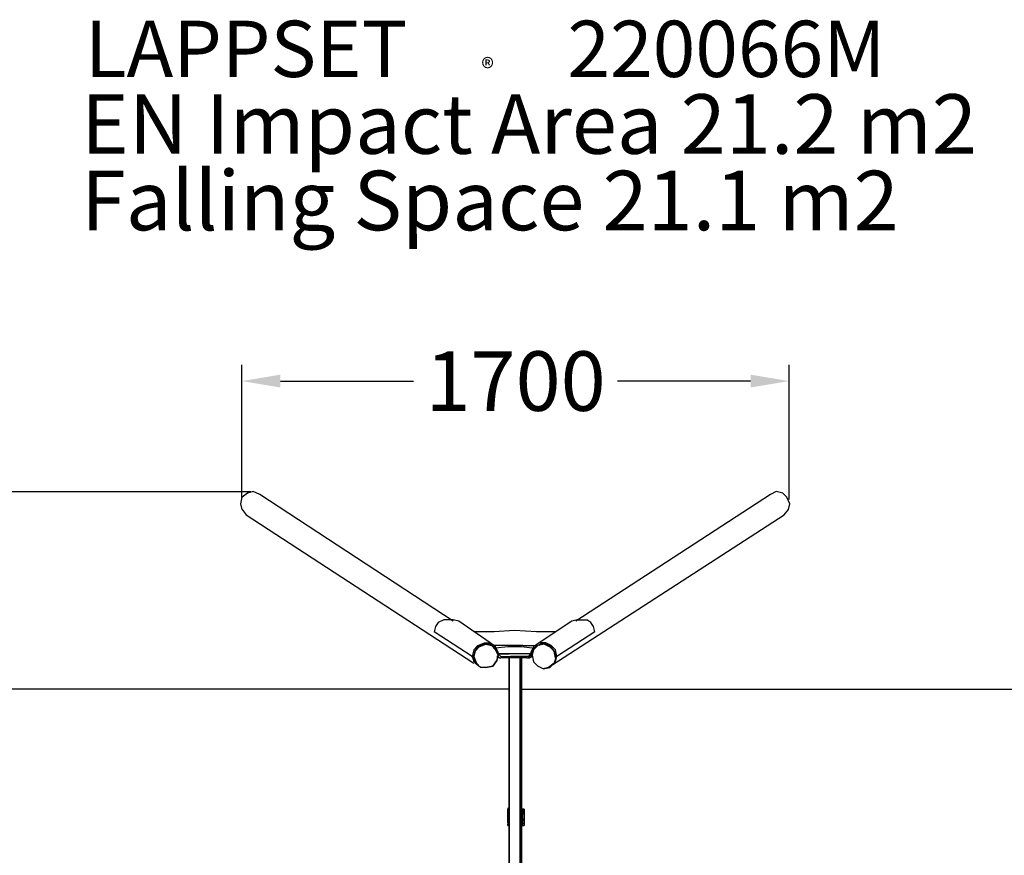
# Model space of a CAD drawing. Extents: x -4795 to 4969, y -2572 to 3380.
# Drawn here: x -1538 to 1522, y 783 to 3380 of the extents above; entities that cross this region are included whole.
import ezdxf

# ---------------------------------------------------------------- set-up
doc = ezdxf.new("R2010")
doc.units = 0
doc.header["$LTSCALE"] = 5
doc.header["$PDMODE"] = 33
doc.header["$PDSIZE"] = 20
doc.layers.get('Defpoints').update_dxf_attribs({"linetype": 'CONTINUOUS'})
for name, color, linetype in [('LCPROD_FALLINGSPACETEXT', 61, 'CONTINUOUS'), ('Lg_dim', 7, 'CONTINUOUS'), ('Lg_prod', 40, 'CONTINUOUS'), ('Lg_txt', 4, 'CONTINUOUS')]:
    doc.layers.add(name, color=color, linetype=linetype)
doc.styles.add('LG1', font='arial.ttf', dxfattribs={"height": 185})
doc.styles.add('LG2', font='txt', dxfattribs={"height": 185})
doc.styles.get("Standard").update_dxf_attribs({"font": 'SIMPLEX'})
doc.dimstyles.new('LG_DIM', dxfattribs={"dimtxt": 2.5, "dimasz": 2.5, "dimexe": 1.25, "dimexo": 0.625, "dimtad": 1, "dimdec": 4, "dimdsep": 46, "dimlunit": 6, "dimtxsty": 'Standard', "dimcen": 2.5, "dimadec": 0, "dimazin": 0, "dimtfac": 1, "dimtdec": 4, "dimtmove": 0, "dimatfit": 3, "dimfxl": 1, "dimtolj": 1, "dimtzin": 0, "dimarcsym": 0})

# ---------------------------------------------------------------- blocks, each defined once
blk = doc.blocks.new('prodnum')
at = {"layer": 'Lg_txt'}
for s, height, style, p in [('LAPPSET', 175, 'LG2', (0, 0)), ('®', 60, 'LG1', (1232.6, -2.3))]:
    blk.add_text(s, height=height, dxfattribs=dict(at, style=style)).set_placement(p)
at = {"layer": 'Lg_txt', "style": 'LG1'}
blk.add_attdef('PRODNUM', (1500, 0), '', height=175, dxfattribs=at)
blk = doc.blocks.new('*D5')
at = {"layer": 'Defpoints', "color": 0, "transparency": 16777216}
for p in [(-4514.6, 1913.4), (-819.2, 1913.4), (-824.6, -1910.3)]:
    blk.add_point(p, dxfattribs=at)
at = {"layer": 'Lg_dim', "color": 0, "lineweight": -2, "transparency": 16777216}
for p, q in [((-820.2, 1913.4), (-4564.6, 1913.4)), ((-4514.6, 1793.4), (-4514.6, 146.1)), ((-4514.6, -1790.3), (-4514.6, -143)), ((-825.6, -1910.3), (-4564.6, -1910.3))]:
    blk.add_line(p, q, dxfattribs=at)
at = {"layer": 'Lg_dim', "color": 0, "transparency": 16777216}
for points in [[(-4534.6, 1793.4), (-4494.6, 1793.4), (-4514.6, 1913.4)], [(-4534.6, -1790.3), (-4494.6, -1790.3), (-4514.6, -1910.3)]]:
    blk.add_solid(points, dxfattribs=at)
at = {"layer": 'Lg_dim', "color": 4, "transparency": 16777216, "insert": (-4514.6, 1.5), "char_height": 185, "attachment_point": 5, "style": 'LG1'}
blk.add_mtext('\\A1;3820', dxfattribs=at)
blk = doc.blocks.new('*D6')
at = {"layer": 'Defpoints', "color": 0, "transparency": 16777216}
for p in [(853.8, 2257.2), (-847.5, 1894.5), (853.8, 1887.9)]:
    blk.add_point(p, dxfattribs=at)
at = {"layer": 'Lg_dim', "color": 0, "lineweight": -2, "transparency": 16777216}
for p, q in [((-847.5, 1895.5), (-847.5, 2307.2)), ((853.8, 1888.9), (853.8, 2307.2)), ((-727.5, 2257.2), (-314.1, 2257.2)), ((733.8, 2257.2), (320.4, 2257.2))]:
    blk.add_line(p, q, dxfattribs=at)
at = {"layer": 'Lg_dim', "color": 0, "transparency": 16777216}
for points in [[(-727.5, 2277.2), (-727.5, 2237.2), (-847.5, 2257.2)], [(733.8, 2277.2), (733.8, 2237.2), (853.8, 2257.2)]]:
    blk.add_solid(points, dxfattribs=at)
at = {"layer": 'Lg_dim', "color": 4, "transparency": 16777216, "insert": (3.2, 2257.2), "char_height": 185, "attachment_point": 5, "style": 'LG1'}
blk.add_mtext('\\A1;1700', dxfattribs=at)

msp = doc.modelspace()

# ---------------------------------------------------------------- linework, layer by layer
at = {"layer": 'Lg_prod'}
for p, q in [((-829.8052, 1909.3987), (-846.74, 1896.6976)), ((-812.8704, 1913.6324), (-829.8052, 1909.3987)), ((-791.7019, 1905.165), (-812.8704, 1913.6324)), ((-190.5165, 1511.4309), (-791.7019, 1905.165)), ((795.9356, 1905.165), (190.5165, 1511.4309)), ((812.8704, 1913.6324), (795.9356, 1905.165)), ((834.0389, 1909.3987), (812.8704, 1913.6324)), ((846.74, 1896.6976), (834.0389, 1909.3987)), ((-850.9737, 1875.5291), (-846.74, 1896.6976)), ((-846.74, 1858.5943), (-850.9737, 1875.5291)), ((855.2074, 1875.5291), (846.74, 1896.6976)), ((850.9737, 1858.5943), (855.2074, 1875.5291)), ((-846.74, 1858.5943), (-834.0389, 1841.6595)), ((-834.0389, 1841.6595), (-127.011, 1380.1862)), ((118.5436, 1375.9525), (838.2726, 1841.6595)), ((838.2726, 1841.6595), (850.9737, 1858.5943)), ((-237.0872, 1507.1972), (-245.5546, 1494.4961)), ((-220.1524, 1515.6646), (-237.0872, 1507.1972)), ((-207.4513, 1515.6646), (-220.1524, 1515.6646)), ((-190.5165, 1515.6646), (-207.4513, 1515.6646)), ((-173.5817, 1511.4309), (-190.5165, 1515.6646)), ((-76.2066, 1443.6917), (-173.5817, 1511.4309)), ((177.8154, 1511.4309), (76.2066, 1443.6917)), ((194.7502, 1515.6646), (177.8154, 1511.4309)), ((194.7502, 1515.6646), (207.4513, 1515.6646)), ((207.4513, 1515.6646), (224.3861, 1515.6646)), ((237.0872, 1507.1972), (224.3861, 1515.6646)), ((245.5546, 1494.4961), (237.0872, 1507.1972)), ((-245.5546, 1494.4961), (-249.7883, 1477.5613)), ((-131.2447, 1401.3547), (-249.7883, 1477.5613)), ((-63.5055, 1477.5613), (-127.011, 1477.5613)), ((-63.5055, 1477.5613), (-127.011, 1477.5613)), ((0, 1481.795), (-63.5055, 1477.5613)), ((67.7392, 1477.5613), (0, 1481.795)), ((127.011, 1477.5613), (67.7392, 1477.5613)), ((249.7883, 1477.5613), (131.2447, 1401.3547)), ((249.7883, 1477.5613), (245.5546, 1494.4961)), ((249.7883, 1477.5613), (245.5546, 1494.4961)), ((-114.3099, 1435.2243), (-93.1414, 1443.6917)), ((-88.9077, 1439.458), (-110.0762, 1435.2243)), ((-110.0762, 1435.2243), (-88.9077, 1439.458)), ((-88.9077, 1439.458), (-110.0762, 1435.2243)), ((-110.0762, 1430.9906), (-88.9077, 1439.458)), ((-93.1414, 1439.458), (-110.0762, 1430.9906)), ((-93.1414, 1443.6917), (-76.2066, 1443.6917)), ((-76.2066, 1439.458), (-93.1414, 1439.458)), ((-71.9729, 1435.2243), (-88.9077, 1439.458)), ((-71.9729, 1435.2243), (-88.9077, 1439.458)), ((-88.9077, 1439.458), (-71.9729, 1435.2243)), ((-59.2718, 1430.9906), (-76.2066, 1443.6917)), ((-63.5055, 1430.9906), (-76.2066, 1439.458)), ((-71.9729, 1439.458), (-63.5055, 1435.2243)), ((-63.5055, 1435.2243), (-71.9729, 1439.458)), ((-71.9729, 1439.458), (-63.5055, 1435.2243)), ((-67.7392, 1439.458), (-67.7392, 1435.2243)), ((76.2066, 1443.6917), (59.2718, 1430.9906)), ((80.4403, 1439.458), (63.5055, 1430.9906)), ((93.1414, 1439.458), (71.9729, 1435.2243)), ((97.3751, 1443.6917), (76.2066, 1443.6917)), ((80.4403, 1439.458), (76.2066, 1435.2243)), ((97.3751, 1439.458), (80.4403, 1439.458)), ((93.1414, 1439.458), (110.0762, 1430.9906)), ((110.0762, 1435.2243), (93.1414, 1439.458)), ((114.3099, 1435.2243), (97.3751, 1443.6917)), ((101.6088, 1435.2243), (97.3751, 1439.458)), ((-127.011, 1422.5232), (-131.2447, 1401.3547)), ((-114.3099, 1435.2243), (-127.011, 1422.5232)), ((-127.011, 1401.3547), (-122.7773, 1418.2895)), ((-127.011, 1401.3547), (-122.7773, 1418.2895)), ((-122.7773, 1418.2895), (-127.011, 1401.3547)), ((-122.7773, 1418.2895), (-110.0762, 1435.2243)), ((-122.7773, 1418.2895), (-110.0762, 1430.9906)), ((-122.7773, 1418.2895), (-110.0762, 1430.9906)), ((-110.0762, 1430.9906), (-122.7773, 1418.2895)), ((-59.2718, 1422.5232), (-71.9729, 1435.2243)), ((-71.9729, 1435.2243), (-59.2718, 1422.5232)), ((-71.9729, 1435.2243), (-59.2718, 1422.5232)), ((-63.5055, 1435.2243), (-67.7392, 1435.2243)), ((-21.1685, 1435.2243), (-63.5055, 1435.2243)), ((-63.5055, 1430.9906), (-63.5055, 1435.2243)), ((-59.2718, 1422.5232), (-63.5055, 1430.9906)), ((-21.1685, 1430.9906), (-59.2718, 1426.7569)), ((-50.8044, 1414.0558), (-59.2718, 1430.9906)), ((-59.2718, 1422.5232), (-50.8044, 1405.5884)), ((-50.8044, 1405.5884), (-59.2718, 1422.5232)), ((-50.8044, 1405.5884), (-59.2718, 1422.5232)), ((-50.8044, 1405.5884), (-55.0381, 1414.0558)), ((-46.5707, 1405.5884), (-50.8044, 1414.0558)), ((-50.8044, 1409.8221), (-16.9348, 1409.8221)), ((-16.9348, 1409.8221), (-50.8044, 1409.8221)), ((25.4022, 1435.2243), (-21.1685, 1435.2243)), ((21.1685, 1430.9906), (-21.1685, 1430.9906)), ((16.9348, 1409.8221), (-16.9348, 1409.8221)), ((50.8044, 1409.8221), (16.9348, 1409.8221)), ((55.0381, 1426.7569), (21.1685, 1430.9906)), ((25.4022, 1435.2243), (63.5055, 1435.2243)), ((50.8044, 1409.8221), (42.337, 1401.3547)), ((59.2718, 1430.9906), (50.8044, 1414.0558)), ((50.8044, 1414.0558), (50.8044, 1405.5884)), ((55.0381, 1414.0558), (63.5055, 1430.9906)), ((59.2718, 1422.5232), (55.0381, 1405.5884)), ((55.0381, 1405.5884), (55.0381, 1414.0558)), ((55.0381, 1409.8221), (57.155, 1409.8221)), ((55.0381, 1409.8221), (57.155, 1409.8221)), ((71.9729, 1435.2243), (59.2718, 1422.5232)), ((122.7773, 1418.2895), (110.0762, 1435.2243)), ((110.0762, 1430.9906), (122.7773, 1418.2895)), ((114.3099, 1430.9906), (110.0762, 1430.9906)), ((127.011, 1422.5232), (114.3099, 1435.2243)), ((122.7773, 1418.2895), (114.3099, 1430.9906)), ((127.011, 1397.121), (122.7773, 1418.2895)), ((122.7773, 1418.2895), (127.011, 1401.3547)), ((127.011, 1401.3547), (122.7773, 1418.2895)), ((122.7773, 1418.2895), (127.011, 1401.3547)), ((127.011, 1401.3547), (122.7773, 1418.2895)), ((131.2447, 1401.3547), (127.011, 1422.5232)), ((-127.011, 1388.6536), (-131.2447, 1401.3547)), ((-127.011, 1401.3547), (-131.2447, 1401.3547)), ((-127.011, 1401.3547), (-118.5436, 1380.1862)), ((-122.7773, 1380.1862), (-127.011, 1401.3547)), ((-118.5436, 1380.1862), (-127.011, 1401.3547)), ((-118.5436, 1380.1862), (-127.011, 1401.3547)), ((-127.011, 1384.4199), (-127.011, 1388.6536)), ((-122.7773, 1380.1862), (-114.3099, 1375.9525)), ((-105.8425, 1367.4851), (-122.7773, 1380.1862)), ((-118.5436, 1380.1862), (-105.8425, 1367.4851)), ((-105.8425, 1367.4851), (-118.5436, 1380.1862)), ((-55.0381, 1388.6536), (-67.7392, 1371.7188)), ((-67.7392, 1371.7188), (-55.0381, 1388.6536)), ((-67.7392, 1371.7188), (-55.0381, 1388.6536)), ((-50.8044, 1405.5884), (-55.0381, 1388.6536)), ((-55.0381, 1388.6536), (-50.8044, 1405.5884)), ((-55.0381, 1401.3547), (-50.8044, 1401.3547)), ((-55.0381, 1401.3547), (-50.8044, 1401.3547)), ((-50.8044, 1401.3547), (-55.0381, 1401.3547)), ((-55.0381, 1401.3547), (-50.8044, 1401.3547)), ((-46.5707, 1397.121), (-55.0381, 1397.121)), ((-50.8044, 1405.5884), (-48.6875, 1405.5884)), ((-50.8044, 1401.3547), (-50.8044, 1405.5884)), ((-50.8044, 1401.3547), (-46.5707, 1397.121)), ((-42.337, 1401.3547), (-46.5707, 1405.5884)), ((-46.5707, 1397.121), (-42.337, 1397.121)), ((-42.337, 1401.3547), (-38.1033, 1401.3547)), ((-38.1033, 1397.121), (-42.337, 1397.121)), ((-38.1033, 1401.3547), (-38.1033, 1397.121)), ((-38.1033, 1401.3547), (-12.7011, 1401.3547)), ((-12.7011, 1397.121), (-38.1033, 1397.121)), ((-16.9348, -1397.121), (-16.9348, 1397.121)), ((-16.9348, 1397.121), (-16.9348, -1397.121)), ((-16.9348, 1397.121), (-16.9348, -1397.121)), ((12.7011, 1401.3547), (-12.7011, 1401.3547)), ((12.7011, 1397.121), (-12.7011, 1397.121)), ((38.1033, 1401.3547), (12.7011, 1401.3547)), ((38.1033, 1397.121), (12.7011, 1397.121)), ((16.9348, -1397.121), (16.9348, 1397.121)), ((21.1685, -1397.121), (21.1685, 1397.121)), ((21.1685, 1397.121), (21.1685, -1397.121)), ((38.1033, 1397.121), (38.1033, 1401.3547)), ((42.337, 1401.3547), (38.1033, 1401.3547)), ((38.1033, 1397.121), (42.337, 1397.121)), ((42.337, 1401.3547), (46.5707, 1401.3547)), ((42.337, 1397.121), (46.5707, 1397.121)), ((42.337, 1397.121), (46.5707, 1397.121)), ((46.5707, 1405.5884), (50.8044, 1405.5884)), ((50.8044, 1405.5884), (46.5707, 1405.5884)), ((46.5707, 1405.5884), (50.8044, 1405.5884)), ((46.5707, 1405.5884), (50.8044, 1405.5884)), ((46.5707, 1401.3547), (46.5707, 1405.5884)), ((46.5707, 1397.121), (55.0381, 1401.3547)), ((55.0381, 1401.3547), (46.5707, 1397.121)), ((46.5707, 1397.121), (50.8044, 1401.3547)), ((55.0381, 1401.3547), (46.5707, 1397.121)), ((50.8044, 1401.3547), (55.0381, 1405.5884)), ((55.0381, 1405.5884), (50.8044, 1401.3547)), ((50.8044, 1401.3547), (55.0381, 1401.3547)), ((55.0381, 1405.5884), (59.2718, 1384.4199)), ((55.0381, 1401.3547), (57.155, 1401.3547)), ((71.9729, 1371.7188), (59.2718, 1384.4199)), ((122.7773, 1380.1862), (105.8425, 1367.4851)), ((110.0762, 1367.4851), (122.7773, 1380.1862)), ((127.011, 1397.121), (122.7773, 1380.1862)), ((122.7773, 1384.4199), (127.011, 1388.6536)), ((122.7773, 1380.1862), (127.011, 1384.4199)), ((127.011, 1397.121), (127.011, 1401.3547)), ((127.011, 1384.4199), (131.2447, 1401.3547)), ((131.2447, 1401.3547), (127.011, 1401.3547)), ((-88.9077, 1367.4851), (-105.8425, 1367.4851)), ((-67.7392, 1371.7188), (-88.9077, 1367.4851)), ((-88.9077, 1367.4851), (-67.7392, 1371.7188)), ((88.9077, 1363.2514), (71.9729, 1371.7188)), ((105.8425, 1367.4851), (88.9077, 1363.2514)), ((88.9077, 1363.2514), (110.0762, 1367.4851)), ((110.0762, 1367.4851), (105.8425, 1367.4851)), ((-16.9348, 1299.7459), (-4051.6509, 1299.7459)), ((21.1685, 1299.7459), (4051.6509, 1299.7459)), ((21.1685, 969.5173), (21.1685, 973.751)), ((-21.1685, 931.414), (-21.1685, 927.1803)), ((-21.1685, 931.414), (-21.1685, 927.1803)), ((-21.1685, 931.414), (-21.1685, 927.1803)), ((-21.1685, 927.1803), (-21.1685, 884.8433)), ((-21.1685, 927.1803), (-16.9348, 927.1803)), ((-21.1685, 927.1803), (-16.9348, 927.1803)), ((-21.1685, 884.8433), (-21.1685, 927.1803)), ((21.1685, 927.1803), (25.4022, 927.1803)), ((25.4022, 927.1803), (21.1685, 927.1803)), ((25.4022, 922.9466), (21.1685, 922.9466)), ((21.1685, 922.9466), (25.4022, 922.9466)), ((25.4022, 922.9466), (21.1685, 922.9466)), ((25.4022, 922.9466), (21.1685, 922.9466)), ((21.1685, 922.9466), (25.4022, 922.9466)), ((21.1685, 922.9466), (25.4022, 922.9466)), ((25.4022, 918.7129), (21.1685, 918.7129)), ((21.1685, 918.7129), (25.4022, 918.7129)), ((25.4022, 927.1803), (25.4022, 922.9466)), ((25.4022, 927.1803), (25.4022, 922.9466)), ((25.4022, 927.1803), (29.6359, 927.1803)), ((29.6359, 927.1803), (25.4022, 927.1803)), ((25.4022, 922.9466), (25.4022, 918.7129)), ((25.4022, 922.9466), (25.4022, 918.7129)), ((25.4022, 918.7129), (25.4022, 922.9466)), ((25.4022, 918.7129), (25.4022, 910.2455)), ((25.4022, 910.2455), (25.4022, 918.7129)), ((29.6359, 927.1803), (29.6359, 876.3759)), ((25.4022, 910.2455), (21.1685, 910.2455)), ((21.1685, 897.5444), (25.4022, 897.5444)), ((25.4022, 889.077), (21.1685, 889.077)), ((21.1685, 889.077), (25.4022, 889.077)), ((25.4022, 889.077), (21.1685, 889.077)), ((25.4022, 897.5444), (25.4022, 910.2455)), ((25.4022, 897.5444), (25.4022, 910.2455)), ((25.4022, 897.5444), (25.4022, 893.3107)), ((25.4022, 893.3107), (25.4022, 897.5444)), ((25.4022, 893.3107), (25.4022, 889.077)), ((25.4022, 889.077), (25.4022, 893.3107)), ((25.4022, 884.8433), (25.4022, 889.077)), ((25.4022, 884.8433), (25.4022, 889.077)), ((-21.1685, 884.8433), (-21.1685, 880.6096)), ((-16.9348, 884.8433), (-21.1685, 884.8433)), ((-21.1685, 884.8433), (-21.1685, 880.6096)), ((-16.9348, 884.8433), (-21.1685, 884.8433)), ((-21.1685, 884.8433), (-21.1685, 876.3759)), ((-21.1685, 876.3759), (-21.1685, 880.6096)), ((-16.9348, 880.6096), (-21.1685, 880.6096)), ((-21.1685, 880.6096), (-16.9348, 880.6096)), ((-21.1685, 876.3759), (-16.9348, 876.3759)), ((-16.9348, 876.3759), (-21.1685, 876.3759)), ((25.4022, 884.8433), (21.1685, 884.8433)), ((25.4022, 880.6096), (21.1685, 880.6096)), ((25.4022, 880.6096), (21.1685, 880.6096)), ((21.1685, 880.6096), (25.4022, 880.6096)), ((21.1685, 876.3759), (29.6359, 876.3759)), ((29.6359, 876.3759), (21.1685, 876.3759)), ((25.4022, 884.8433), (25.4022, 880.6096)), ((25.4022, 880.6096), (25.4022, 884.8433))]:
    msp.add_line(p, q, dxfattribs=at)

# ---------------------------------------------------------------- block references
at = {"layer": 'Lg_txt'}
msp.add_blockref('prodnum', (-1335.6932, 3202.1742), dxfattribs=at).add_auto_attribs({'PRODNUM': '220066M'})

# ---------------------------------------------------------------- texts
at = {"layer": 'LCPROD_FALLINGSPACETEXT', "style": 'LG1'}
msp.add_text('Falling Space 21.1 m2', height=185, dxfattribs=at).set_placement((-1347.6067, 2725.8995))
at = {"layer": 'Lg_txt', "style": 'LG1'}
msp.add_text('EN Impact Area 21.2 m2', height=185, dxfattribs=at).set_placement((-1347.6067, 2963.6014))

# ---------------------------------------------------------------- dimensions: what is measured, and where the dimension line sits
at = {"layer": 'Lg_dim'}
dim = msp.add_linear_dim(base=(853.8119, 2257.2011), p1=(-847.4841, 1894.5382), p2=(853.8119, 1887.9004), dimstyle='LG_DIM', override={"dimtxt": 185, "dimasz": 120, "dimexe": 50, "dimexo": 1, "dimgap": 50, "dimtad": 0, "dimtih": 1, "dimtoh": 1, "dimdec": 0, "dimrnd": 10, "dimlunit": 2, "dimtxsty": 'LG1', "dimclrt": 4, "dimadec": 4, "dimtdec": 0}, dxfattribs=at)
dim.commit()
dim.dimension.update_dxf_attribs({"geometry": '*D6', "text_midpoint": (3.1639, 2257.2011)})
dim = msp.add_linear_dim(base=(-4514.589, 1913.3602), p1=(-824.6287, -1910.2727), p2=(-819.2211, 1913.3602), angle=90, dimstyle='LG_DIM', override={"dimtxt": 185, "dimasz": 120, "dimexe": 50, "dimexo": 1, "dimgap": 50, "dimtad": 0, "dimtih": 1, "dimtoh": 1, "dimdec": 0, "dimrnd": 10, "dimlunit": 2, "dimtxsty": 'LG1', "dimclrt": 4, "dimadec": 4, "dimtdec": 0}, dxfattribs=at)
dim.commit()
dim.dimension.update_dxf_attribs({"geometry": '*D5', "text_midpoint": (-4514.589, 1.5437)})

doc.saveas('drawing.dxf')
